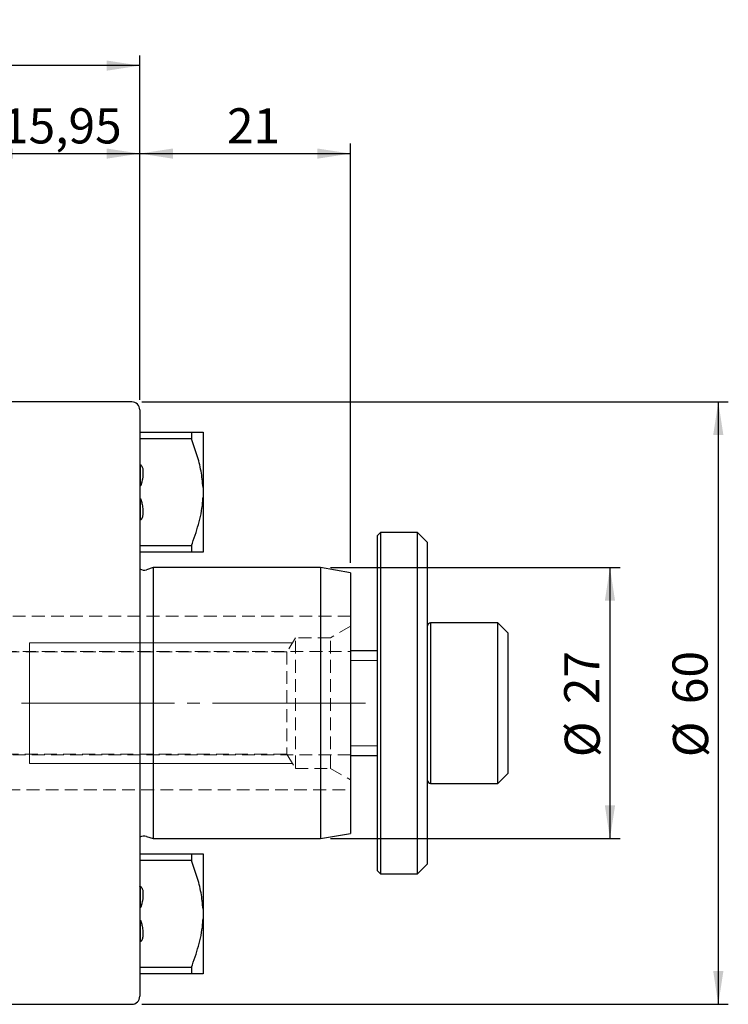
# Model space of a CAD drawing. Units: millimetres. Extents: x -136 to 94, y -55 to 68.
# Drawn here: x 23 to 94, y -30 to 68 of the extents above; entities that cross this region are included whole.
import ezdxf

# ---------------------------------------------------------------- set-up
doc = ezdxf.new("R2010")
doc.units = ezdxf.units.MM
for name, pattern in [('SLD-Center', [19.05, 15.24, -1.27, 1.27, -1.27]), ('SLD-Chain', [10.16, 6.35, -1.27, 1.27, -1.27]), ('SLD-Dashed', [1.905, 1.27, -0.635]), ('SLD-Solid', [0])]:
    doc.linetypes.add(name, pattern=pattern)
for name, color, linetype, plot in [('1', 4, 'SLD-Solid', False), ('2', 7, 'SLD-Solid', False), ('SK2', 7, 'SLD-Solid', False), ('SK3', 1, 'SLD-Dashed', False), ('SK4', 2, 'SLD-Chain', False)]:
    doc.layers.add(name, color=color, linetype=linetype, plot=plot)
doc.layers.add('SK1', color=4, linetype='SLD-Solid')
doc.styles.add('SLDTEXTSTYLE0', font='TXT', dxfattribs={"width": 0.75})
doc.dimstyles.new('SLDDIMSTYLE0', dxfattribs={"dimtxt": 3.5, "dimasz": 3.302, "dimexe": 0, "dimexo": 0.0625, "dimgap": 0.875, "dimtad": 1, "dimrnd": 1e-09, "dimzin": 12, "dimdsep": 46, "dimtxsty": 'SLDTEXTSTYLE0', "dimsah": 1, "dimcen": 0.09, "dimadec": 0, "dimazin": 3, "dimtfac": 1, "dimtofl": 0, "dimtmove": 0, "dimatfit": 3, "dimfxl": 1, "dimfrac": 2, "dimtolj": 1, "dimtzin": 12, "dimarcsym": 0})

# ---------------------------------------------------------------- blocks, each defined once
blk = doc.blocks.new('_D_1')
at = {"layer": 'SK2'}
for p, q in [((19.05, 30.85), (19.05, 55.733)), ((35, 30.2), (35, 55.733)), ((19.05, 54.733), (35, 54.733))]:
    blk.add_line(p, q, dxfattribs=at)
for points in [[(19.05, 54.733), (22.352, 54.225), (22.352, 55.241)], [(35, 54.733), (31.698, 55.241), (31.698, 54.225)]]:
    blk.add_solid(points, dxfattribs=at)
at = {"layer": 'SK2', "insert": (21.263, 59.244), "char_height": 3.5, "attachment_point": 1, "style": 'SLDTEXTSTYLE0'}
blk.add_mtext('15,95', dxfattribs=at)
blk = doc.blocks.new('_D_2')
at = {"layer": 'SK2'}
for p, q in [((35, 30.2), (35, 55.733)), ((56, 13.971), (56, 55.733)), ((35, 54.733), (56, 54.733))]:
    blk.add_line(p, q, dxfattribs=at)
for points in [[(35, 54.733), (38.302, 54.225), (38.302, 55.241)], [(56, 54.733), (52.698, 55.241), (52.698, 54.225)]]:
    blk.add_solid(points, dxfattribs=at)
at = {"layer": 'SK2', "insert": (43.689, 59.244), "char_height": 3.5, "attachment_point": 1, "style": 'SLDTEXTSTYLE0'}
blk.add_mtext('21', dxfattribs=at)
blk = doc.blocks.new('_D_3')
at = {"layer": '2'}
for p, q in [((0, 35.925), (0, 64.495)), ((35, 30.2), (35, 64.495)), ((35, 63.495), (0, 63.495))]:
    blk.add_line(p, q, dxfattribs=at)
for points in [[(0, 63.495), (3.302, 62.987), (3.302, 64.003)], [(35, 63.495), (31.698, 64.003), (31.698, 62.987)]]:
    blk.add_solid(points, dxfattribs=at)
at = {"layer": '2', "insert": (15.107, 68.007), "char_height": 3.5, "attachment_point": 1, "style": 'SLDTEXTSTYLE0'}
blk.add_mtext('35', dxfattribs=at)
blk = doc.blocks.new('_D_4')
at = {"layer": 'SK2'}
for p, q in [((35.2, 30), (93.656, 30)), ((92.656, 30), (92.656, -30)), ((35.2, -30), (93.656, -30))]:
    blk.add_line(p, q, dxfattribs=at)
for points in [[(92.656, 30), (92.148, 26.698), (93.164, 26.698)], [(92.656, -30), (93.164, -26.698), (92.148, -26.698)]]:
    blk.add_solid(points, dxfattribs=at)
at = {"layer": 'SK2', "char_height": 3.5, "attachment_point": 1, "rotation": 90, "style": 'SLDTEXTSTYLE0'}
for s, insert in [('60', (88.091, -0.108)), ('%%c', (88.144, -5.387))]:
    blk.add_mtext(s, dxfattribs=dict(at, insert=insert))
blk = doc.blocks.new('_D_5')
at = {"layer": 'SK2'}
for p, q in [((54, 13.5), (82.86, 13.5)), ((81.86, 13.5), (81.86, -13.5)), ((54, -13.5), (82.86, -13.5))]:
    blk.add_line(p, q, dxfattribs=at)
for points in [[(81.86, 13.5), (81.352, 10.198), (82.368, 10.198)], [(81.86, -13.5), (82.368, -10.198), (81.352, -10.198)]]:
    blk.add_solid(points, dxfattribs=at)
at = {"layer": 'SK2', "char_height": 3.5, "attachment_point": 1, "rotation": 90, "style": 'SLDTEXTSTYLE0'}
for s, insert in [('27', (77.295, -0.108)), ('%%c', (77.348, -5.387))]:
    blk.add_mtext(s, dxfattribs=dict(at, insert=insert))

msp = doc.modelspace()

# ---------------------------------------------------------------- linework, layer by layer
at = {"layer": '1', "linetype": 'SLD-Solid', "lineweight": 25}
for p, q in [((34.2, 30), (22.05, 30)), ((35, 29.2), (35, 0)), ((35, 0), (35, -29.2)), ((22.05, -30), (34.2, -30))]:
    msp.add_line(p, q, dxfattribs=at)
for centre, start, end in [((34.2, 29.2), 0, 90), ((34.2, -29.2), 270, 0)]:
    msp.add_arc(centre, 0.8, start, end, dxfattribs=at)
at = {"layer": 'SK1', "linetype": 'SLD-Solid', "lineweight": 25}
for p, q in [((35, 26.981), (40.145, 26.981)), ((40.145, 26.981), (40.145, 26.313)), ((41.3, 26.981), (41.3, 21.477)), ((40.145, 26.313), (35, 26.313)), ((35.03, 23.764), (35.03, 21.615)), ((35.03, 21.615), (35, 21.615)), ((41.3, 21.477), (41.3, 20.523)), ((35, 20.385), (35.03, 20.385)), ((35.03, 20.385), (35.03, 18.224)), ((41.3, 20.523), (41.3, 15.019)), ((58.983, 17), (58.683, 16.7)), ((58.683, -16.7), (58.683, 16.7)), ((62.683, 17), (58.983, 17)), ((58.983, 17), (58.983, -17)), ((63.683, 16), (62.683, 17)), ((62.683, 6.456), (62.683, 17)), ((63.683, 6.076), (63.683, 16)), ((35, 15.687), (40.145, 15.687)), ((40.145, 15.019), (35, 15.019)), ((40.145, 15.687), (40.145, 15.019)), ((36.344, 13.5), (35.661, 13.285)), ((53, 13.5), (36.344, 13.5)), ((36.344, 13.5), (36.344, -13.5)), ((56, 12.971), (53, 13.5)), ((53, 13.5), (53, -13.5)), ((56, 12.971), (56, -12.971)), ((70.683, 8), (63.983, 8)), ((63.983, 8), (63.983, -8)), ((71.683, 7), (70.683, 8)), ((70.683, 0), (70.683, 8)), ((71.683, 7), (71.683, 0)), ((62.683, -17), (62.683, 6.456)), ((63.683, -16), (63.683, 6.076)), ((58.683, 5.22), (56, 5.22)), ((70.683, -8), (70.683, 0)), ((71.683, 0), (71.683, -7)), ((56, -5.22), (58.683, -5.22)), ((70.683, -8), (71.683, -7)), ((63.983, -8), (70.683, -8)), ((35.661, -13.285), (36.344, -13.5)), ((36.344, -13.5), (53, -13.5)), ((53, -13.5), (56, -12.971)), ((35, -15.019), (40.145, -15.019)), ((40.145, -15.687), (35, -15.687)), ((40.145, -15.019), (40.145, -15.687)), ((41.3, -15.019), (41.3, -20.523)), ((62.683, -17), (63.683, -16)), ((58.683, -16.7), (58.983, -17)), ((58.983, -17), (62.683, -17)), ((35.03, -18.236), (35.03, -20.385)), ((35.03, -20.385), (35, -20.385)), ((41.3, -20.523), (41.3, -21.477)), ((41.3, -21.477), (41.3, -26.981)), ((35, -21.615), (35.03, -21.615)), ((35.03, -21.615), (35.03, -23.776)), ((35, -26.313), (40.145, -26.313)), ((40.145, -26.313), (40.145, -26.981)), ((40.145, -26.981), (35, -26.981))]:
    msp.add_line(p, q, dxfattribs=at)
at = {"layer": 'SK1', "linetype": 'SLD-Solid', "lineweight": 18}
for p, q in [((58.683, 4.25), (56, 4.25)), ((56, -4.25), (58.683, -4.25))]:
    msp.add_line(p, q, dxfattribs=at)
at = {"layer": 'SK1', "linetype": 'SLD-Solid', "lineweight": 25}
for centre, radius, start, end in [((35.42, 14.047), 0.8, 238.33176, 287.5), ((63.983, 7.7), 0.3, 90, 180), ((63.983, -7.7), 0.3, 180, 270), ((35.42, -14.047), 0.8, 72.5, 121.66824)]:
    msp.add_arc(centre, radius, start, end, dxfattribs=at)
for points, knots in [([(40.145, 26.981), (40.394, 26.981), (40.895, 26.981), (41.23, 26.981), (41.288, 26.981), (41.3, 26.981)], [0, 0, 0, 0, 0.441299, 0.8892, 1, 1, 1, 1]), ([(41.3, 21.477), (41.249, 22.023), (41.147, 23.126), (40.717, 24.74), (40.336, 25.789), (40.145, 26.313)], [0, 0, 0, 0, 0.32935, 0.664519, 1, 1, 1, 1]), ([(35, 23.749), (35.005, 23.75), (35.024, 23.754), (35.058, 23.752), (35.104, 23.732), (35.163, 23.681), (35.251, 23.532), (35.35, 23.064), (35.301, 22.547), (35.217, 22.099), (35.178, 21.933), (35.146, 21.821), (35.121, 21.746), (35.101, 21.697), (35.083, 21.66), (35.067, 21.636), (35.05, 21.621), (35.039, 21.615), (35.032, 21.615), (35.03, 21.615)], [0, 0, 0, 0, 0.0064, 0.024995, 0.042469, 0.071151, 0.122858, 0.263096, 0.678884, 0.78214, 0.852103, 0.899468, 0.931613, 0.953564, 0.96872, 0.984275, 0.990752, 0.997302, 1, 1, 1, 1]), ([(35.03, 20.385), (35.03, 20.385), (35.033, 20.385), (35.041, 20.384), (35.056, 20.375), (35.086, 20.34), (35.153, 20.181), (35.231, 19.852), (35.299, 19.43), (35.323, 19.007), (35.302, 18.694), (35.242, 18.466), (35.183, 18.347), (35.126, 18.284), (35.079, 18.255), (35.037, 18.245), (35.012, 18.249), (35, 18.251)], [0, 0, 0, 0, 0.000043, 0.004454, 0.010484, 0.021833, 0.063712, 0.229709, 0.457037, 0.613285, 0.775151, 0.859559, 0.915591, 0.944777, 0.96774, 0.984914, 1, 1, 1, 1]), ([(40.145, 15.687), (40.394, 16.378), (40.895, 17.77), (41.23, 19.411), (41.288, 20.339), (41.3, 20.523)], [0, 0, 0, 0, 0.441299, 0.8892, 1, 1, 1, 1]), ([(41.3, 15.019), (41.249, 15.019), (41.147, 15.019), (40.717, 15.019), (40.336, 15.019), (40.145, 15.019)], [0, 0, 0, 0, 0.32935, 0.664519, 1, 1, 1, 1]), ([(40.145, -15.019), (40.394, -15.019), (40.895, -15.019), (41.23, -15.019), (41.288, -15.019), (41.3, -15.019)], [0, 0, 0, 0, 0.441299, 0.8892, 1, 1, 1, 1]), ([(41.3, -20.523), (41.249, -19.977), (41.147, -18.874), (40.717, -17.26), (40.336, -16.211), (40.145, -15.687)], [0, 0, 0, 0, 0.32935, 0.664519, 1, 1, 1, 1]), ([(35, -18.251), (35.005, -18.25), (35.024, -18.246), (35.058, -18.248), (35.104, -18.268), (35.163, -18.319), (35.251, -18.468), (35.35, -18.936), (35.301, -19.453), (35.217, -19.901), (35.178, -20.067), (35.146, -20.179), (35.121, -20.254), (35.101, -20.303), (35.083, -20.34), (35.067, -20.364), (35.05, -20.379), (35.039, -20.385), (35.032, -20.385), (35.03, -20.385)], [0, 0, 0, 0, 0.0064, 0.024995, 0.042469, 0.071151, 0.122858, 0.263096, 0.678884, 0.78214, 0.852103, 0.899468, 0.931613, 0.953564, 0.96872, 0.984275, 0.990752, 0.997302, 1, 1, 1, 1]), ([(40.145, -26.313), (40.394, -25.622), (40.895, -24.23), (41.23, -22.589), (41.288, -21.661), (41.3, -21.477)], [0, 0, 0, 0, 0.441299, 0.8892, 1, 1, 1, 1]), ([(35.03, -21.615), (35.03, -21.615), (35.033, -21.615), (35.041, -21.616), (35.056, -21.625), (35.086, -21.66), (35.153, -21.819), (35.231, -22.148), (35.299, -22.57), (35.323, -22.993), (35.302, -23.306), (35.242, -23.534), (35.183, -23.653), (35.126, -23.716), (35.079, -23.745), (35.037, -23.755), (35.012, -23.751), (35, -23.749)], [0, 0, 0, 0, 0.000043, 0.004454, 0.010484, 0.021833, 0.063712, 0.229709, 0.457037, 0.613285, 0.775151, 0.859559, 0.915591, 0.944777, 0.96774, 0.984914, 1, 1, 1, 1]), ([(41.3, -26.981), (41.249, -26.981), (41.147, -26.981), (40.717, -26.981), (40.336, -26.981), (40.145, -26.981)], [0, 0, 0, 0, 0.32935, 0.664519, 1, 1, 1, 1])]:
    msp.add_open_spline(points, degree=3, knots=knots, dxfattribs=at)
at = {"layer": 'SK3', "linetype": 'SLD-Dashed', "lineweight": 18}
for p, q in [((56, 8.644), (18, 8.644)), ((56, 8.644), (18, 8.644)), ((56, 5.149), (56, 8.639)), ((56, 5.149), (56, 8.639)), ((56, 7.655), (54, 6.5)), ((56, -7.655), (56, 7.655)), ((50.5, 6.5), (49.659, 5.1)), ((50.5, -6.5), (50.5, 6.5)), ((54, 6.5), (50.5, 6.5)), ((54, -6.5), (54, 6.5)), ((19.533, 5.144), (56, 5.144)), ((19.539, 5.144), (56, 5.144)), ((49.659, 5.1), (21.645, 5.1)), ((49.659, 5.1), (49.659, -5.1)), ((56, -5.144), (19.539, -5.144)), ((56, -5.144), (19.539, -5.144)), ((21.645, -5.1), (49.659, -5.1)), ((49.659, -5.1), (50.5, -6.5)), ((56, -8.639), (56, -5.149)), ((56, -8.639), (56, -5.149)), ((50.5, -6.5), (54, -6.5)), ((54, -6.5), (56, -7.655)), ((18, -8.644), (56, -8.644)), ((18, -8.644), (56, -8.644))]:
    msp.add_line(p, q, dxfattribs=at)
at = {"layer": 'SK3', "linetype": 'SLD-Solid', "lineweight": 18}
for p, q in [((50.2, 6), (24, 6)), ((24, 5.885), (24, 6)), ((24, 5.543), (24, 5.885)), ((24, 4.989), (24, 5.543)), ((24, 4.243), (24, 4.989)), ((24, 3.333), (24, 4.243)), ((24, 2.296), (24, 3.333)), ((24, 1.171), (24, 2.296)), ((24, 0), (24, 1.171)), ((24, -1.171), (24, 0)), ((24, -2.296), (24, -1.171)), ((24, -3.333), (24, -2.296)), ((24, -4.243), (24, -3.333)), ((24, -4.989), (24, -4.243)), ((24, -5.543), (24, -4.989)), ((24, -5.885), (24, -5.543)), ((24, -6), (24, -5.885)), ((24, -6), (50.2, -6))]:
    msp.add_line(p, q, dxfattribs=at)
at = {"layer": 'SK4', "linetype": 'SLD-Center', "lineweight": 18}
msp.add_line((57.491, 0), (-103.798, 0), dxfattribs=at)

# ---------------------------------------------------------------- dimensions: what is measured, and where the dimension line sits
at = {"layer": '2'}
dim = msp.add_linear_dim(base=(0, 63.495), p1=(35, 29.2), p2=(0, 34.925), dimstyle='SLDDIMSTYLE0', dxfattribs=at)
dim.commit()
dim.dimension.update_dxf_attribs({"geometry": '_D_3', "text_midpoint": (17.693, 63.495), "dimtype": 160})
at = {"layer": 'SK2'}
for base, p1, p2, picture, middle in [((35, 54.733), (19.05, 29.85), (35, 29.2), '_D_1', (27.081, 54.733)), ((56, 54.733), (35, 29.2), (56, 12.971), '_D_2', (46.275, 54.733))]:
    dim = msp.add_linear_dim(base=base, p1=p1, p2=p2, dimstyle='SLDDIMSTYLE0', dxfattribs=at)
    dim.commit()
    dim.dimension.update_dxf_attribs({"geometry": picture, "text_midpoint": middle, "dimtype": 160})
for base, p1, p2, picture, middle in [((92.656, -30), (34.2, 30), (34.2, -30), '_D_4', (92.656, -0.161)), ((81.86, -13.5), (53, 13.5), (53, -13.5), '_D_5', (81.86, -0.161))]:
    dim = msp.add_linear_dim(base=base, p1=p1, p2=p2, angle=90, text='%%c<>', dimstyle='SLDDIMSTYLE0', dxfattribs=at)
    dim.commit()
    dim.dimension.update_dxf_attribs({"geometry": picture, "text_midpoint": middle, "dimtype": 160})

doc.saveas('drawing.dxf')
